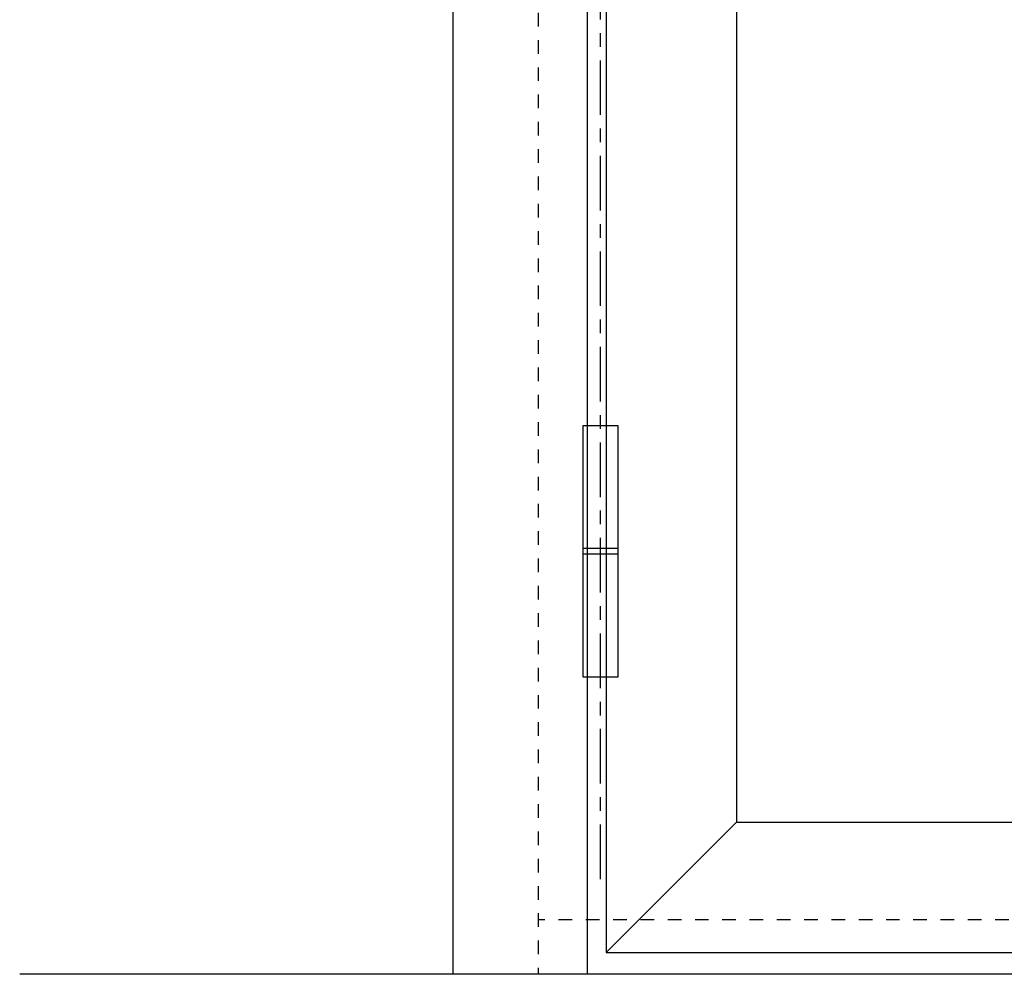
# Model space of a CAD drawing. Units: millimetres. Extents: x -1059 to 763, y 4 to 2313.
# Drawn here: x -1059 to -698, y 211 to 561 of the extents above; entities that cross this region are included whole.
import ezdxf

# ---------------------------------------------------------------- set-up
doc = ezdxf.new("R2010")
doc.units = ezdxf.units.MM
doc.header["$MEASUREMENT"] = 0
doc.linetypes.add('CENTER', pattern=[35, 20, -5, 5, -5])
doc.linetypes.add('HIDDEN', pattern=[10, 5, -5])
for name, color, linetype, true_color in [('CENTRE', 1, 'CENTER', 0xff0000), ('FRAME', 30, 'Continuous', 0xff7f00), ('HIDDEN', 1, 'HIDDEN', 0xff0000), ('HINGE', 1, 'Continuous', 0xff0000), ('LEAF', 7, 'Continuous', 0x007f00), ('OUTLINE', 7, 'Continuous', 0xffffff)]:
    doc.layers.add(name, color=color, linetype=linetype, true_color=true_color)

msp = doc.modelspace()

# ---------------------------------------------------------------- linework, layer by layer
msp.add_line((326.2, 210.78), (-863.8, 210.78))
at = {"layer": 'CENTRE'}
msp.add_open_spline([(-845.95, 245.67), (-845.95, 1277.07), (-845.95, 2308.46)], degree=2, dxfattribs=at)
at = {"layer": 'FRAME'}
for points in [[(-900, 2254.32), (-900, 1232.55), (-900, 210.78)], [(-850.85, 2205.17), (-850.85, 1207.97), (-850.85, 210.78)]]:
    msp.add_open_spline(points, degree=2, dxfattribs=at)
at = {"layer": 'HIDDEN'}
for p, q in [((-868.8, 2223.12), (-868.8, 210.78)), ((333.7, 230.78), (-868.8, 230.78))]:
    msp.add_line(p, q, dxfattribs=at)
at = {"layer": 'HINGE'}
msp.add_lwpolyline([(-852.45, 319.77), (-839.45, 319.77), (-839.45, 411.77), (-852.45, 411.77)], close=True, dxfattribs=at)
msp.add_lwpolyline([(-852.45, 319.77), (-839.45, 319.77), (-839.45, 411.77), (-852.45, 411.77)], close=True, dxfattribs=at)
for points in [[(-839.45, 366.77), (-852.45, 366.77)], [(-839.45, 366.77), (-852.45, 366.77)], [(-839.45, 364.77), (-852.45, 364.77)], [(-839.45, 364.77), (-852.45, 364.77)]]:
    msp.add_lwpolyline(points, dxfattribs=at)
at = {"layer": 'LEAF'}
msp.add_line((-843.85, 218.78), (-271.71, 218.78), dxfattribs=at)
msp.add_lwpolyline([(-796.15, 266.48), (-843.85, 218.78)], dxfattribs=at)
for points in [[(-843.85, 2198.17), (-843.85, 1208.47), (-843.85, 218.78)], [(-796.15, 2150.47), (-796.15, 1208.47), (-796.15, 266.48)], [(-796.15, 266.48), (-557.78, 266.48), (-319.41, 266.48)]]:
    msp.add_open_spline(points, degree=2, dxfattribs=at)
at = {"layer": 'OUTLINE'}
msp.add_lwpolyline([(-863.8, 210.78), (-1058.8, 210.78)], dxfattribs=at)

doc.saveas('drawing.dxf')
